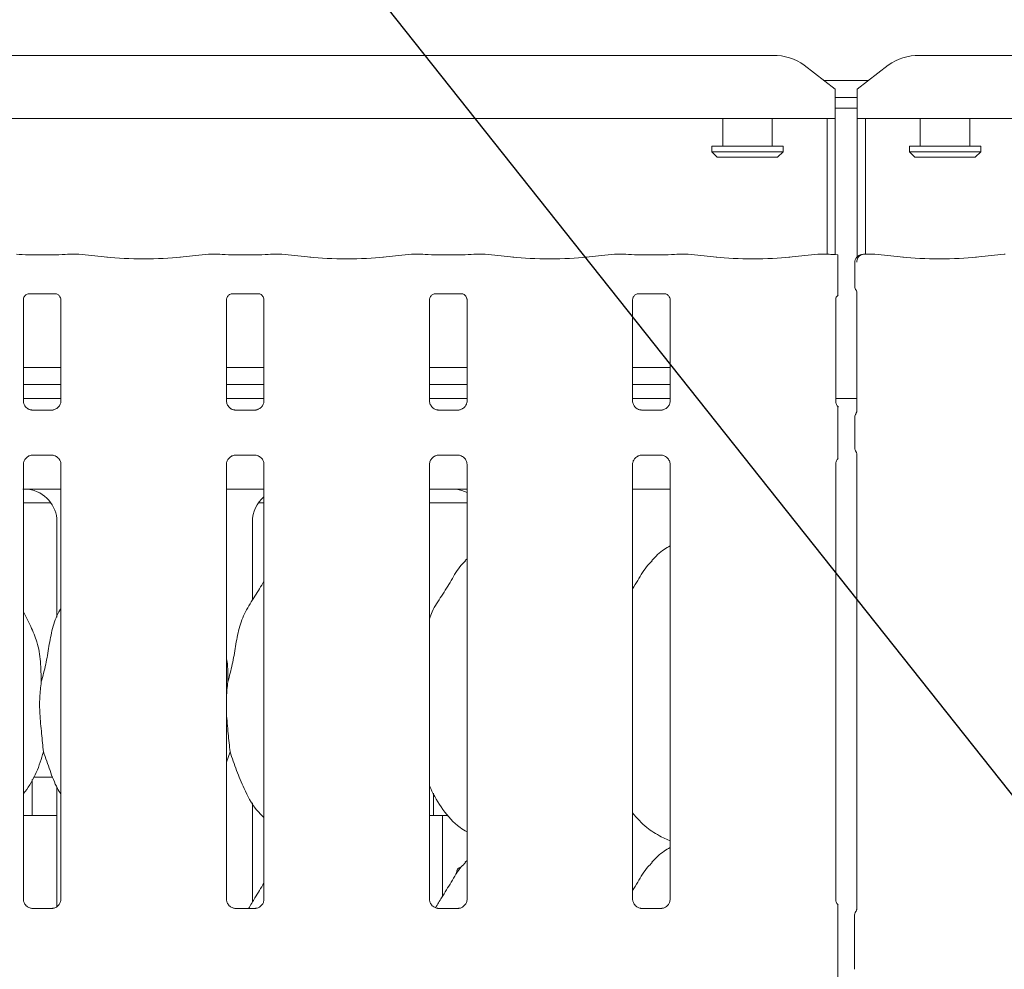
# Model space of a CAD drawing. Units: millimetres. Extents: x 5 to 415, y -14 to 292.
# Drawn here: x 135 to 147, y 104 to 114 of the extents above; entities that cross this region are included whole.
import ezdxf

# ---------------------------------------------------------------- set-up
doc = ezdxf.new("R2010")
doc.units = ezdxf.units.MM
doc.layers.add('BEMAßUNG', color=96, linetype='Continuous')
doc.styles.add('SLDTEXTSTYLE0', font='TXT', dxfattribs={"width": 0.75})
doc.dimstyles.new('SLDDIMSTYLE1', dxfattribs={"dimtxt": 3.5, "dimasz": 3.302, "dimexe": 0, "dimexo": 0.0625, "dimgap": 0.875, "dimtad": 1, "dimlfac": 16, "dimrnd": 1e-09, "dimzin": 12, "dimdsep": 46, "dimtxsty": 'SLDTEXTSTYLE0', "dimsah": 1, "dimcen": 0.09, "dimadec": 0, "dimazin": 3, "dimtfac": 1, "dimtofl": 0, "dimtmove": 0, "dimatfit": 3, "dimfxl": 0, "dimfrac": 2, "dimtolj": 1, "dimtzin": 12, "dimarcsym": 0})

# ---------------------------------------------------------------- blocks, each defined once
blk = doc.blocks.new('_D_11')
at = {"layer": 'BEMAßUNG'}
for p, q in [((39.21, 114.754), (39.21, 119.561)), ((167.71, 114.604), (167.71, 119.561)), ((39.21, 118.561), (167.71, 118.561))]:
    blk.add_line(p, q, dxfattribs=at)
for points in [[(39.21, 118.561), (42.512, 118.053), (42.512, 119.069)], [(167.71, 118.561), (164.408, 119.069), (164.408, 118.053)]]:
    blk.add_solid(points, dxfattribs=at)
at = {"layer": 'BEMAßUNG', "insert": (84.511, 123.073), "char_height": 3.5, "attachment_point": 1, "style": 'SLDTEXTSTYLE0'}
blk.add_mtext('2056', dxfattribs=at)

msp = doc.modelspace()

# ---------------------------------------------------------------- linework, layer by layer
at = {"color": 7, "linetype": 'Continuous', "lineweight": 15}
for p, q in [((124.91734, 114.03862), (143.87813, 114.03862)), ((145.54234, 114.03862), (166.75313, 114.03862)), ((144.58523, 113.6556), (144.23168, 113.92644)), ((145.18879, 113.92644), (144.83523, 113.6556)), ((144.45709, 113.75376), (144.96337, 113.75376)), ((144.58523, 113.6556), (144.58523, 113.62848)), ((144.58523, 113.62848), (144.58523, 113.32046)), ((144.83523, 113.62848), (144.83523, 113.6556)), ((144.83523, 113.32046), (144.83523, 113.62848)), ((144.58523, 113.55965), (144.83523, 113.55965)), ((144.58523, 113.43891), (144.83523, 113.43891)), ((144.58523, 113.32046), (124.21023, 113.32046)), ((143.30398, 113.32046), (143.30398, 113.00376)), ((143.86648, 113.00376), (143.86648, 113.32046)), ((144.49148, 111.77496), (144.49148, 113.32046)), ((144.58523, 111.7692), (144.58523, 113.32046)), ((144.83523, 113.32046), (144.83523, 111.74476)), ((167.46023, 113.32046), (144.83523, 113.32046)), ((144.92898, 113.32046), (144.92898, 111.77496)), ((145.55398, 113.32046), (145.55398, 113.00376)), ((146.11648, 113.00376), (146.11648, 113.32046)), ((143.17898, 113.00376), (143.17898, 112.94126)), ((143.17898, 113.00376), (143.99148, 113.00376)), ((143.17898, 112.94126), (143.24148, 112.87876)), ((143.17898, 112.94126), (143.99148, 112.94126)), ((143.92898, 112.87876), (143.99148, 112.94126)), ((143.99148, 112.94126), (143.99148, 113.00376)), ((145.42898, 113.00376), (145.42898, 112.94126)), ((145.42898, 113.00376), (146.24148, 113.00376)), ((145.42898, 112.94126), (145.49148, 112.87876)), ((145.42898, 112.94126), (146.24148, 112.94126)), ((146.17898, 112.87876), (146.24148, 112.94126)), ((146.24148, 112.94126), (146.24148, 113.00376)), ((143.92898, 112.87876), (143.24148, 112.87876)), ((146.17898, 112.87876), (145.49148, 112.87876)), ((135.7053, 111.76839), (135.40267, 111.76839)), ((135.96565, 111.77496), (135.8436, 111.77496)), ((136.30019, 111.74017), (135.97274, 111.77459)), ((137.44772, 111.77459), (137.12028, 111.74017)), ((137.57687, 111.77496), (137.45481, 111.77496)), ((138.0178, 111.76839), (137.71517, 111.76839)), ((138.27815, 111.77496), (138.1561, 111.77496)), ((138.61269, 111.74017), (138.28524, 111.77459)), ((139.76022, 111.77459), (139.43278, 111.74017)), ((139.88937, 111.77496), (139.76731, 111.77496)), ((140.3303, 111.76839), (140.02767, 111.76839)), ((140.59065, 111.77496), (140.4686, 111.77496)), ((140.92519, 111.74017), (140.59774, 111.77459)), ((142.07272, 111.77459), (141.74528, 111.74017)), ((142.20187, 111.77496), (142.07981, 111.77496)), ((142.6428, 111.76839), (142.34017, 111.76839)), ((142.90315, 111.77496), (142.7811, 111.77496)), ((143.23769, 111.74017), (142.91024, 111.77459)), ((144.38522, 111.77459), (144.05778, 111.74017)), ((144.51437, 111.77496), (144.39231, 111.77496)), ((144.61606, 111.41786), (144.61606, 111.67621)), ((144.80733, 111.67803), (144.80733, 111.41511)), ((145.02815, 111.77496), (144.91358, 111.77496)), ((145.36269, 111.74017), (145.03524, 111.77459)), ((146.51022, 111.77459), (146.18278, 111.74017)), ((144.8303, 111.34726), (144.8303, 109.98507)), ((135.34017, 110.10142), (135.34017, 111.25707)), ((135.40155, 111.32437), (135.39736, 111.32417)), ((135.40155, 111.32411), (135.70645, 111.32411)), ((135.7678, 111.25676), (135.7678, 110.1017)), ((137.65267, 110.10142), (137.65267, 111.25707)), ((137.71405, 111.32437), (137.70986, 111.32417)), ((137.71405, 111.32411), (138.01895, 111.32411)), ((138.0803, 111.25676), (138.0803, 110.1017)), ((139.96517, 110.10142), (139.96517, 111.25707)), ((140.02655, 111.32437), (140.02236, 111.32417)), ((140.02655, 111.32411), (140.33145, 111.32411)), ((140.3928, 111.25676), (140.3928, 110.1017)), ((142.27767, 110.10216), (142.27767, 111.25707)), ((142.33976, 111.3242), (142.33486, 111.32417)), ((142.33976, 111.32411), (142.64395, 111.32411)), ((142.7053, 111.25676), (142.7053, 110.1017)), ((144.59017, 110.10142), (144.59017, 111.25707)), ((135.7678, 110.48296), (135.34017, 110.48296)), ((138.0803, 110.48296), (137.65267, 110.48296)), ((140.3928, 110.48296), (139.96517, 110.48296)), ((142.7053, 110.48296), (142.27767, 110.48296)), ((135.7678, 110.28921), (135.34017, 110.28921)), ((138.0803, 110.28921), (137.65267, 110.28921)), ((140.3928, 110.28921), (139.96517, 110.28921)), ((142.7053, 110.28921), (142.27767, 110.28921)), ((135.7678, 110.12876), (135.34017, 110.12876)), ((138.0803, 110.12876), (137.65267, 110.12876)), ((140.3928, 110.12876), (139.96517, 110.12876)), ((142.7053, 110.12876), (142.27767, 110.12876)), ((144.8303, 110.12876), (144.59017, 110.12876)), ((135.43287, 109.99859), (135.43853, 109.99834)), ((135.6682, 109.99872), (135.43853, 109.99872)), ((137.74537, 109.99859), (137.75103, 109.99834)), ((137.9807, 109.99872), (137.75103, 109.99872)), ((140.05787, 109.99859), (140.06353, 109.99834)), ((140.2932, 109.99872), (140.06353, 109.99872)), ((142.6057, 109.99872), (142.37713, 109.99872)), ((144.61606, 109.57755), (144.61606, 109.90497)), ((144.80733, 109.90772), (144.80733, 109.5748)), ((135.43977, 109.4838), (135.66944, 109.4838)), ((135.67509, 109.48393), (135.66944, 109.48418)), ((137.75227, 109.4838), (137.98194, 109.4838)), ((137.98759, 109.48393), (137.98194, 109.48418)), ((140.06477, 109.4838), (140.29444, 109.4838)), ((140.30009, 109.48393), (140.29444, 109.48418)), ((142.37727, 109.4838), (142.60694, 109.4838)), ((142.61259, 109.48393), (142.60694, 109.48418)), ((144.8303, 109.49748), (144.8303, 104.31055)), ((135.34017, 104.42331), (135.34017, 109.38082)), ((135.7678, 109.3811), (135.7678, 104.4239)), ((137.65267, 104.42331), (137.65267, 109.38082)), ((138.0803, 109.3811), (138.0803, 104.4239)), ((139.96517, 104.42331), (139.96517, 109.38082)), ((140.3928, 109.3811), (140.3928, 104.4239)), ((142.27767, 104.42468), (142.27767, 109.38033)), ((142.7053, 109.3811), (142.7053, 104.4239)), ((144.59017, 104.42331), (144.59017, 109.38082)), ((135.57474, 109.09751), (135.7678, 109.09751)), ((137.65267, 109.09751), (138.0803, 109.09751)), ((139.96517, 109.09755), (140.20761, 109.09755)), ((140.20761, 109.09759), (140.20761, 109.09755)), ((142.27767, 109.09751), (142.7053, 109.09751)), ((135.34017, 108.94126), (135.65388, 108.94126)), ((138.01659, 108.94126), (138.0803, 108.94126)), ((139.96517, 108.94126), (140.3928, 108.94126)), ((135.72151, 108.72698), (135.72151, 107.63802)), ((137.94895, 107.83141), (137.94895, 108.72698)), ((140.3928, 108.30325), (140.37127, 108.28373)), ((135.42668, 107.53273), (135.34017, 107.69934)), ((137.69395, 106.10482), (137.65267, 105.98516)), ((135.44148, 105.41001), (135.44148, 105.79088)), ((135.45642, 105.81626), (135.67503, 105.81626)), ((135.72151, 105.70397), (135.72151, 104.33988)), ((140.01023, 105.63207), (140.01023, 105.40924)), ((137.94895, 104.39391), (137.94895, 105.52183)), ((135.34017, 105.37876), (135.72151, 105.37876)), ((139.96517, 105.37876), (140.11281, 105.37876)), ((140.11281, 104.45827), (140.11281, 105.37876)), ((140.11281, 105.37876), (140.17642, 105.37876)), ((142.60152, 105.13496), (142.7053, 105.09025)), ((140.3928, 104.86575), (140.37127, 104.84623)), ((135.66932, 104.32091), (135.43807, 104.32091)), ((137.98182, 104.32091), (137.75057, 104.32091)), ((140.29432, 104.32091), (140.06307, 104.32091)), ((142.60682, 104.32091), (142.37704, 104.32091)), ((144.61606, 103.63036), (144.61606, 104.22716)), ((144.80398, 103.62634), (144.80398, 104.23119))]:
    msp.add_line(p, q, dxfattribs=at)
for centre, radius, start, end in [((143.88705, 113.45355), 0.58514, 53.916784, 90.874126), ((145.53341, 113.45355), 0.58514, 89.125874, 126.083216), ((144.90108, 111.67803), 0.09375, 99.856278, 180), ((144.89773, 104.23119), 0.09375, 145.619596, 180)]:
    msp.add_arc(centre, radius, start, end, dxfattribs=at)
for centre, major_axis, ratio, start_param, end_param in [((135.40267, 111.78758), (0.1875, 0), 0.10510424, 3.87132031, 4.71238898), ((135.7053, 111.78758), (0.1875, 0), 0.10510424, 4.71238898, 5.55345765), ((135.96429, 111.68121), (0.00766, 0.09345), 0.60775415, 6.2692207, 6.4171812), ((136.71023, 111.7843), (0.59375, 0), 0.10510424, 3.92699082, 5.49778714), ((137.45617, 111.68121), (-0.00766, 0.09345), 0.60775415, 6.14918941, 6.29714991), ((137.71517, 111.78758), (0.1875, 0), 0.10510424, 3.87132031, 4.71238898), ((138.0178, 111.78758), (0.1875, 0), 0.10510424, 4.71238898, 5.55345765), ((138.27679, 111.68121), (0.00766, 0.09345), 0.60775415, 6.2692207, 6.4171812), ((139.02273, 111.7843), (0.59375, 0), 0.10510424, 3.92699082, 5.49778714), ((139.76867, 111.68121), (-0.00766, 0.09345), 0.60775415, 6.14918941, 6.29714991), ((140.02767, 111.78758), (0.1875, 0), 0.10510424, 3.87132031, 4.71238898), ((140.3303, 111.78758), (0.1875, 0), 0.10510424, 4.71238898, 5.55345765), ((140.58929, 111.68121), (0.00766, 0.09345), 0.60775415, 6.2692207, 6.4171812), ((141.33523, 111.7843), (0.59375, 0), 0.10510424, 3.92699082, 5.49778714), ((142.08117, 111.68121), (-0.00766, 0.09345), 0.60775415, 6.14918941, 6.29714991), ((142.34017, 111.78758), (0.1875, 0), 0.10510424, 3.87132031, 4.71238898), ((142.6428, 111.78758), (0.1875, 0), 0.10510424, 4.71238898, 5.55345765), ((142.90179, 111.68121), (0.00766, 0.09345), 0.60775415, 6.2692207, 6.4171812), ((143.64773, 111.7843), (0.59375, 0), 0.10510424, 3.92699082, 5.49778714), ((144.39367, 111.68121), (-0.00766, 0.09345), 0.60775415, 6.14918941, 6.29714991), ((144.65267, 111.78758), (0.1875, 0), 0.10510424, 3.87132031, 4.51586425), ((145.02679, 111.68121), (0.00766, 0.09345), 0.60775415, 6.2692207, 6.4171812), ((145.77273, 111.7843), (0.59375, 0), 0.10510424, 3.92699082, 5.49778714), ((146.51867, 111.68121), (-0.00766, 0.09345), 0.60775415, 6.14918941, 6.29714991), ((136.37473, 108.8787), (1.13248, -0.20251), 0.07335026, 2.61659956, 2.75232915), ((135.34048, 108.72446), (0.37406, 0.07838), 0.98120088, 6.07949842, 7.5032215), ((141.24973, 108.8787), (1.13248, -0.20251), 0.07335026, 2.61659956, 2.75232915), ((140.21548, 108.72446), (0.37406, 0.07838), 0.98120088, 0.8851522, 1.2200362), ((138.32999, 108.72446), (0.37406, -0.07838), 0.98120088, 2.48619654, 3.34527954)]:
    msp.add_ellipse(centre, major_axis=major_axis, ratio=ratio, start_param=start_param, end_param=end_param, dxfattribs=at)
for points, knots in [([(135.84505, 111.77445), (135.84503, 111.77446), (135.84454, 111.77481), (135.84406, 111.7742), (135.8436, 111.77363)], [0, 0, 0, 0, 0.05293774, 1, 1, 1, 1]), ([(137.57541, 111.77445), (137.57544, 111.77446), (137.57592, 111.77481), (137.57641, 111.7742), (137.57687, 111.77363)], [0, 0, 0, 0, 0.05293774, 1, 1, 1, 1]), ([(138.15755, 111.77445), (138.15753, 111.77446), (138.15704, 111.77481), (138.15656, 111.7742), (138.1561, 111.77363)], [0, 0, 0, 0, 0.05293774, 1, 1, 1, 1]), ([(139.88791, 111.77445), (139.88794, 111.77446), (139.88842, 111.77481), (139.88891, 111.7742), (139.88937, 111.77363)], [0, 0, 0, 0, 0.05293774, 1, 1, 1, 1]), ([(140.47005, 111.77445), (140.47003, 111.77446), (140.46954, 111.77481), (140.46906, 111.7742), (140.4686, 111.77363)], [0, 0, 0, 0, 0.05293774, 1, 1, 1, 1]), ([(142.20041, 111.77445), (142.20044, 111.77446), (142.20092, 111.77481), (142.20141, 111.7742), (142.20187, 111.77363)], [0, 0, 0, 0, 0.05293774, 1, 1, 1, 1]), ([(142.78255, 111.77445), (142.78253, 111.77446), (142.78204, 111.77481), (142.78156, 111.7742), (142.7811, 111.77363)], [0, 0, 0, 0, 0.05293774, 1, 1, 1, 1]), ([(144.51291, 111.77445), (144.51294, 111.77446), (144.51342, 111.77481), (144.51391, 111.7742), (144.51437, 111.77363)], [0, 0, 0, 0, 0.05293774, 1, 1, 1, 1]), ([(144.61606, 111.76826), (144.61606, 111.76832), (144.61606, 111.76844), (144.61606, 111.75453), (144.61606, 111.73199), (144.61606, 111.70422), (144.61606, 111.68471), (144.61606, 111.67621)], [0, 0, 0, 0, 0.20980398, 0.41950866, 0.63134303, 0.83928552, 1, 1, 1, 1]), ([(144.83193, 111.68373), (144.83241, 111.6925), (144.83335, 111.70968), (144.84308, 111.73323), (144.8584, 111.75365), (144.88067, 111.76958), (144.90114, 111.77477), (144.91323, 111.77462), (144.9157, 111.77446), (144.91584, 111.77445)], [0, 0, 0, 0, 0.17519914, 0.34348977, 0.51487195, 0.71147734, 0.94072371, 0.99667595, 1, 1, 1, 1]), ([(144.89058, 111.77149), (144.89069, 111.77152), (144.89136, 111.77172), (144.88861, 111.77103), (144.88567, 111.77051), (144.88504, 111.7704)], [0, 0, 0, 0, 0.13062777, 0.81200491, 1, 1, 1, 1]), ([(144.91358, 111.77477), (144.91366, 111.77484), (144.91437, 111.77541), (144.91514, 111.77475), (144.9158, 111.77446), (144.91584, 111.77445)], [0, 0, 0, 0, 0.11226578, 0.95026315, 1, 1, 1, 1]), ([(144.61606, 111.30806), (144.61606, 111.30797), (144.61606, 111.30746), (144.61606, 111.30982), (144.61606, 111.31712), (144.61606, 111.3365), (144.61606, 111.37105), (144.61606, 111.40125), (144.61606, 111.41786)], [0, 0, 0, 0, 0.01581271, 0.08449119, 0.16889081, 0.31279132, 0.62221026, 1, 1, 1, 1]), ([(144.80746, 111.41542), (144.80782, 111.40839), (144.80854, 111.39403), (144.81465, 111.37677), (144.82041, 111.36732), (144.82234, 111.36417)], [0, 0, 0, 0, 0.3896489, 0.79624044, 1, 1, 1, 1]), ([(144.82363, 111.36218), (144.82362, 111.36218), (144.82361, 111.36221), (144.8237, 111.36206), (144.82393, 111.36167), (144.82446, 111.36078), (144.82518, 111.35947), (144.82769, 111.35465), (144.83005, 111.34796), (144.83035, 111.34333), (144.83034, 111.3441), (144.83034, 111.34415)], [0, 0, 0, 0, 0.00248881, 0.01589894, 0.03233961, 0.05984589, 0.10548038, 0.1610438, 0.69024181, 0.98015065, 1, 1, 1, 1]), ([(135.34027, 111.25648), (135.34026, 111.25738), (135.34021, 111.26064), (135.34264, 111.27486), (135.35309, 111.29652), (135.37267, 111.31484), (135.39193, 111.32262), (135.40142, 111.3241), (135.40222, 111.3241), (135.40258, 111.3241)], [0, 0, 0, 0, 0.0511208, 0.18373448, 0.38425327, 0.64970323, 0.82740437, 0.92250229, 1, 1, 1, 1]), ([(135.70579, 111.32411), (135.70568, 111.32411), (135.70531, 111.32411), (135.70964, 111.32381), (135.7202, 111.32121), (135.7392, 111.31201), (135.75787, 111.29241), (135.76672, 111.27024), (135.76785, 111.25789), (135.76779, 111.25623), (135.76778, 111.25608)], [0, 0, 0, 0, 0.03372907, 0.11490145, 0.22302956, 0.38218818, 0.65111876, 0.86747149, 0.98847446, 1, 1, 1, 1]), ([(137.65277, 111.25648), (137.65276, 111.25738), (137.65271, 111.26064), (137.65514, 111.27486), (137.66559, 111.29652), (137.68517, 111.31484), (137.70443, 111.32262), (137.71392, 111.3241), (137.71472, 111.3241), (137.71508, 111.3241)], [0, 0, 0, 0, 0.0511208, 0.18373448, 0.38425327, 0.64970323, 0.82740437, 0.92250229, 1, 1, 1, 1]), ([(138.01829, 111.32411), (138.01818, 111.32411), (138.01781, 111.32411), (138.02214, 111.32381), (138.0327, 111.32121), (138.0517, 111.31201), (138.07037, 111.29241), (138.07922, 111.27024), (138.08035, 111.25789), (138.08029, 111.25623), (138.08028, 111.25608)], [0, 0, 0, 0, 0.03372907, 0.11490145, 0.22302956, 0.38218818, 0.65111876, 0.86747149, 0.98847446, 1, 1, 1, 1]), ([(139.96527, 111.25648), (139.96526, 111.25738), (139.96521, 111.26064), (139.96764, 111.27486), (139.97809, 111.29652), (139.99767, 111.31484), (140.01693, 111.32262), (140.02642, 111.3241), (140.02722, 111.3241), (140.02758, 111.3241)], [0, 0, 0, 0, 0.0511208, 0.18373448, 0.38425327, 0.64970323, 0.82740437, 0.92250229, 1, 1, 1, 1]), ([(140.33079, 111.32411), (140.33068, 111.32411), (140.33031, 111.32411), (140.33464, 111.32381), (140.3452, 111.32121), (140.3642, 111.31201), (140.38287, 111.29241), (140.39172, 111.27024), (140.39285, 111.25789), (140.39279, 111.25623), (140.39278, 111.25608)], [0, 0, 0, 0, 0.03372907, 0.11490145, 0.22302956, 0.38218818, 0.65111876, 0.86747149, 0.98847446, 1, 1, 1, 1]), ([(142.27777, 111.25648), (142.27776, 111.25738), (142.27771, 111.26064), (142.28014, 111.27486), (142.29059, 111.29652), (142.31017, 111.31484), (142.32943, 111.32262), (142.33892, 111.3241), (142.33972, 111.3241), (142.34008, 111.3241)], [0, 0, 0, 0, 0.0511208, 0.18373448, 0.38425327, 0.64970323, 0.82740437, 0.92250229, 1, 1, 1, 1]), ([(142.64329, 111.32411), (142.64318, 111.32411), (142.64281, 111.32411), (142.64714, 111.32381), (142.6577, 111.32121), (142.6767, 111.31201), (142.69537, 111.29241), (142.70422, 111.27024), (142.70535, 111.25789), (142.70529, 111.25623), (142.70528, 111.25608)], [0, 0, 0, 0, 0.03372907, 0.11490145, 0.22302956, 0.38218818, 0.65111876, 0.86747149, 0.98847446, 1, 1, 1, 1]), ([(144.59027, 111.25648), (144.59026, 111.25739), (144.59021, 111.26065), (144.59274, 111.27473), (144.60079, 111.29344), (144.61213, 111.30261), (144.6172, 111.3067)], [0, 0, 0, 0, 0.09354978, 0.33622951, 0.70317389, 1, 1, 1, 1]), ([(135.39454, 110.01242), (135.39355, 110.01283), (135.3792, 110.01885), (135.35759, 110.04254), (135.34194, 110.07671), (135.34067, 110.09518), (135.34018, 110.10226)], [0, 0, 0, 0, 0.02955066, 0.42938592, 0.78148251, 1, 1, 1, 1]), ([(135.76774, 110.10214), (135.76776, 110.1018), (135.76801, 110.09685), (135.76543, 110.0759), (135.75206, 110.04592), (135.73231, 110.02166), (135.71868, 110.01557), (135.7176, 110.01509)], [0, 0, 0, 0, 0.01495288, 0.21903539, 0.57251553, 0.96595216, 1, 1, 1, 1]), ([(137.70704, 110.01242), (137.70605, 110.01283), (137.6917, 110.01885), (137.67009, 110.04254), (137.65444, 110.07671), (137.65317, 110.09518), (137.65268, 110.10226)], [0, 0, 0, 0, 0.02955066, 0.42938592, 0.78148251, 1, 1, 1, 1]), ([(138.08024, 110.10214), (138.08026, 110.1018), (138.08051, 110.09685), (138.07793, 110.0759), (138.06456, 110.04592), (138.04481, 110.02166), (138.03118, 110.01557), (138.0301, 110.01509)], [0, 0, 0, 0, 0.01495288, 0.21903539, 0.57251553, 0.96595216, 1, 1, 1, 1]), ([(140.01954, 110.01242), (140.01855, 110.01283), (140.0042, 110.01885), (139.98259, 110.04254), (139.96694, 110.07671), (139.96567, 110.09518), (139.96518, 110.10226)], [0, 0, 0, 0, 0.02955066, 0.42938592, 0.78148251, 1, 1, 1, 1]), ([(140.39274, 110.10214), (140.39276, 110.1018), (140.39301, 110.09685), (140.39043, 110.0759), (140.37706, 110.04592), (140.35731, 110.02166), (140.34368, 110.01557), (140.3426, 110.01509)], [0, 0, 0, 0, 0.01495288, 0.21903539, 0.57251553, 0.96595216, 1, 1, 1, 1]), ([(142.33204, 110.01242), (142.33105, 110.01283), (142.31671, 110.01884), (142.29487, 110.04316), (142.28, 110.07517), (142.27738, 110.09746), (142.27767, 110.10247), (142.27767, 110.1025)], [0, 0, 0, 0, 0.02946648, 0.42816277, 0.77925638, 0.99883055, 1, 1, 1, 1]), ([(142.70524, 110.10214), (142.70526, 110.1018), (142.70551, 110.09685), (142.70293, 110.0759), (142.68956, 110.04592), (142.66981, 110.02166), (142.65618, 110.01557), (142.6551, 110.01509)], [0, 0, 0, 0, 0.01495288, 0.21903539, 0.57251553, 0.96595216, 1, 1, 1, 1]), ([(144.62174, 110.03262), (144.61716, 110.03653), (144.60238, 110.04915), (144.59219, 110.07707), (144.59074, 110.09528), (144.59018, 110.10226)], [0, 0, 0, 0, 0.21726362, 0.70024997, 1, 1, 1, 1]), ([(135.4391, 109.99879), (135.43766, 109.99881), (135.43334, 109.99886), (135.41678, 110.00118), (135.40287, 110.0082), (135.39454, 110.01242)], [0, 0, 0, 0, 0.16592271, 0.49982651, 1, 1, 1, 1]), ([(135.6682, 109.99865), (135.66853, 109.99867), (135.67039, 109.99882), (135.67289, 109.99866), (135.67489, 109.9986), (135.67509, 109.99859)], [0, 0, 0, 0, 0.15978163, 0.91368217, 1, 1, 1, 1]), ([(135.7176, 110.01509), (135.70794, 110.00977), (135.69246, 110.00124), (135.67413, 109.99882), (135.6699, 109.9988), (135.66856, 109.99879)], [0, 0, 0, 0, 0.53068415, 0.85102774, 1, 1, 1, 1]), ([(137.7516, 109.99879), (137.75016, 109.99881), (137.74584, 109.99886), (137.72928, 110.00118), (137.71537, 110.0082), (137.70704, 110.01242)], [0, 0, 0, 0, 0.16592271, 0.49982651, 1, 1, 1, 1]), ([(137.9807, 109.99865), (137.98103, 109.99867), (137.98289, 109.99882), (137.98539, 109.99866), (137.98739, 109.9986), (137.98759, 109.99859)], [0, 0, 0, 0, 0.15978163, 0.91368217, 1, 1, 1, 1]), ([(138.0301, 110.01509), (138.02044, 110.00977), (138.00496, 110.00124), (137.98663, 109.99882), (137.9824, 109.9988), (137.98106, 109.99879)], [0, 0, 0, 0, 0.53068415, 0.85102774, 1, 1, 1, 1]), ([(140.0641, 109.99879), (140.06266, 109.99881), (140.05834, 109.99886), (140.04178, 110.00118), (140.02787, 110.0082), (140.01954, 110.01242)], [0, 0, 0, 0, 0.16592271, 0.49982651, 1, 1, 1, 1]), ([(140.2932, 109.99865), (140.29353, 109.99867), (140.29539, 109.99882), (140.29789, 109.99866), (140.29989, 109.9986), (140.30009, 109.99859)], [0, 0, 0, 0, 0.15978163, 0.91368217, 1, 1, 1, 1]), ([(140.3426, 110.01509), (140.33294, 110.00977), (140.31746, 110.00124), (140.29913, 109.99882), (140.2949, 109.9988), (140.29356, 109.99879)], [0, 0, 0, 0, 0.53068415, 0.85102774, 1, 1, 1, 1]), ([(142.37692, 109.99878), (142.37539, 109.9988), (142.37099, 109.99885), (142.35429, 110.00117), (142.34038, 110.0082), (142.33204, 110.01242)], [0, 0, 0, 0, 0.17522393, 0.5054042, 1, 1, 1, 1]), ([(142.6057, 109.99865), (142.60603, 109.99867), (142.60789, 109.99882), (142.61039, 109.99866), (142.61239, 109.9986), (142.61259, 109.99859)], [0, 0, 0, 0, 0.15978163, 0.91368217, 1, 1, 1, 1]), ([(142.6551, 110.01509), (142.64544, 110.00977), (142.62996, 110.00124), (142.61163, 109.99882), (142.6074, 109.9988), (142.60606, 109.99879)], [0, 0, 0, 0, 0.53068415, 0.85102774, 1, 1, 1, 1]), ([(144.61606, 109.90497), (144.61606, 109.93469), (144.61606, 109.97062), (144.61606, 110.00983), (144.61606, 110.02349), (144.61606, 110.03187), (144.61606, 110.03531), (144.61606, 110.0358), (144.61606, 110.03363), (144.61606, 110.03144), (144.61606, 110.03045)], [0, 0, 0, 0, 0.539930562, 0.652780455, 0.781154808, 0.829526148, 0.878352896, 0.912360167, 0.96032473, 1, 1, 1, 1]), ([(144.83033, 109.98723), (144.83032, 109.98727), (144.8303, 109.98783), (144.83025, 109.98373), (144.82871, 109.97536), (144.82578, 109.96645), (144.8227, 109.95984), (144.82098, 109.95665), (144.82017, 109.95525), (144.81995, 109.95488), (144.81984, 109.95468), (144.8198, 109.95461), (144.81979, 109.9546), (144.81979, 109.9546), (144.81979, 109.9546)], [0, 0, 0, 0, 0.0166213, 0.22994171, 0.49047665, 0.75123096, 0.89425622, 0.96854341, 0.98736249, 0.99444327, 0.99823393, 0.99917073, 0.99974272, 1, 1, 1, 1]), ([(144.80746, 109.90741), (144.80781, 109.91444), (144.80852, 109.92881), (144.81416, 109.94454), (144.81879, 109.9528), (144.81982, 109.95465)], [0, 0, 0, 0, 0.426897847, 0.872089372, 1, 1, 1, 1]), ([(144.61606, 109.45208), (144.61606, 109.45037), (144.61606, 109.44775), (144.61606, 109.44661), (144.61606, 109.44839), (144.61606, 109.45431), (144.61606, 109.4739), (144.61606, 109.5162), (144.61606, 109.55493), (144.61606, 109.57755)], [0, 0, 0, 0, 0.06748311, 0.10349742, 0.13972708, 0.19097085, 0.28943686, 0.58481069, 1, 1, 1, 1]), ([(144.80746, 109.57511), (144.80781, 109.56808), (144.80852, 109.55372), (144.81416, 109.53798), (144.81879, 109.52972), (144.81982, 109.52788)], [0, 0, 0, 0, 0.42673527, 0.872085959, 1, 1, 1, 1]), ([(135.34022, 109.38039), (135.34021, 109.38072), (135.33996, 109.38568), (135.34257, 109.40649), (135.35568, 109.43746), (135.38425, 109.46703), (135.41465, 109.48081), (135.43438, 109.4838), (135.43888, 109.48377), (135.44054, 109.48377)], [0, 0, 0, 0, 0.00936728, 0.1372154, 0.35865414, 0.60512374, 0.81749497, 0.93281598, 1, 1, 1, 1]), ([(135.43977, 109.48388), (135.43944, 109.48385), (135.43758, 109.4837), (135.43508, 109.48386), (135.43308, 109.48393), (135.43287, 109.48393)], [0, 0, 0, 0, 0.15978163, 0.91368217, 1, 1, 1, 1]), ([(135.66887, 109.48373), (135.6703, 109.48371), (135.67463, 109.48366), (135.69123, 109.48134), (135.70517, 109.47429), (135.71354, 109.47006)], [0, 0, 0, 0, 0.1655633, 0.49874382, 1, 1, 1, 1]), ([(135.71354, 109.47006), (135.71449, 109.46966), (135.7288, 109.46365), (135.75037, 109.43998), (135.76603, 109.40581), (135.7673, 109.38734), (135.76778, 109.38027)], [0, 0, 0, 0, 0.02849552, 0.42876552, 0.78124493, 1, 1, 1, 1]), ([(137.65272, 109.38039), (137.65271, 109.38072), (137.65246, 109.38568), (137.65507, 109.40649), (137.66818, 109.43746), (137.69675, 109.46703), (137.72715, 109.48081), (137.74688, 109.4838), (137.75138, 109.48377), (137.75304, 109.48377)], [0, 0, 0, 0, 0.00936728, 0.1372154, 0.35865414, 0.60512374, 0.81749497, 0.93281598, 1, 1, 1, 1]), ([(137.75227, 109.48388), (137.75194, 109.48385), (137.75008, 109.4837), (137.74758, 109.48386), (137.74558, 109.48393), (137.74537, 109.48393)], [0, 0, 0, 0, 0.15978163, 0.91368217, 1, 1, 1, 1]), ([(137.98137, 109.48373), (137.9828, 109.48371), (137.98713, 109.48366), (138.00373, 109.48134), (138.01767, 109.47429), (138.02604, 109.47006)], [0, 0, 0, 0, 0.1655633, 0.49874382, 1, 1, 1, 1]), ([(138.02604, 109.47006), (138.02699, 109.46966), (138.0413, 109.46365), (138.06287, 109.43998), (138.07853, 109.40581), (138.0798, 109.38734), (138.08028, 109.38027)], [0, 0, 0, 0, 0.02849552, 0.42876552, 0.78124493, 1, 1, 1, 1]), ([(139.96522, 109.38039), (139.96521, 109.38072), (139.96496, 109.38568), (139.96757, 109.40649), (139.98068, 109.43746), (140.00925, 109.46703), (140.03965, 109.48081), (140.05938, 109.4838), (140.06388, 109.48377), (140.06554, 109.48377)], [0, 0, 0, 0, 0.00936728, 0.1372154, 0.35865414, 0.60512374, 0.81749497, 0.93281598, 1, 1, 1, 1]), ([(140.06477, 109.48388), (140.06444, 109.48385), (140.06258, 109.4837), (140.06008, 109.48386), (140.05808, 109.48393), (140.05787, 109.48393)], [0, 0, 0, 0, 0.15978163, 0.91368217, 1, 1, 1, 1]), ([(140.29387, 109.48373), (140.2953, 109.48371), (140.29963, 109.48366), (140.31623, 109.48134), (140.33017, 109.47429), (140.33854, 109.47006)], [0, 0, 0, 0, 0.1655633, 0.49874382, 1, 1, 1, 1]), ([(140.33854, 109.47006), (140.33949, 109.46966), (140.3538, 109.46365), (140.37537, 109.43998), (140.39103, 109.40581), (140.3923, 109.38734), (140.39278, 109.38027)], [0, 0, 0, 0, 0.02849552, 0.42876552, 0.78124493, 1, 1, 1, 1]), ([(142.27773, 109.38024), (142.27771, 109.38062), (142.27745, 109.38562), (142.28007, 109.40648), (142.29318, 109.43746), (142.32175, 109.46703), (142.35215, 109.48081), (142.37188, 109.4838), (142.37638, 109.48377), (142.37804, 109.48377)], [0, 0, 0, 0, 0.01070476, 0.13838028, 0.35952004, 0.60565688, 0.81774137, 0.93290668, 1, 1, 1, 1]), ([(142.37727, 109.48388), (142.37694, 109.48385), (142.37508, 109.4837), (142.37258, 109.48386), (142.37058, 109.48393), (142.37037, 109.48393)], [0, 0, 0, 0, 0.15978163, 0.91368217, 1, 1, 1, 1]), ([(142.60637, 109.48373), (142.6078, 109.48371), (142.61213, 109.48366), (142.62873, 109.48134), (142.64267, 109.47429), (142.65104, 109.47006)], [0, 0, 0, 0, 0.1655633, 0.49874382, 1, 1, 1, 1]), ([(142.65104, 109.47006), (142.65199, 109.46966), (142.6663, 109.46365), (142.68787, 109.43998), (142.70353, 109.40581), (142.7048, 109.38734), (142.70528, 109.38027)], [0, 0, 0, 0, 0.02849552, 0.42876552, 0.78124493, 1, 1, 1, 1]), ([(144.59022, 109.38039), (144.59021, 109.38073), (144.58995, 109.38568), (144.59286, 109.40626), (144.60079, 109.43009), (144.61382, 109.44234), (144.61741, 109.44571)], [0, 0, 0, 0, 0.02116549, 0.31004005, 0.81038386, 1, 1, 1, 1]), ([(144.81981, 109.52789), (144.81981, 109.52789), (144.81981, 109.52789), (144.81981, 109.52789), (144.81982, 109.52787), (144.81985, 109.52781), (144.82522, 109.51869), (144.82974, 109.50529), (144.83032, 109.4953), (144.83032, 109.49559), (144.83032, 109.49565)], [0, 0, 0, 0, 0.00006308, 0.0005669, 0.00117076, 0.00214562, 0.00442781, 0.68135368, 0.92587311, 1, 1, 1, 1]), ([(135.39679, 109.09608), (135.39685, 109.09606), (135.39864, 109.09561), (135.40045, 109.09559), (135.40221, 109.09557)], [0, 0, 0, 0, 0.03599697, 1, 1, 1, 1]), ([(135.40221, 109.09557), (135.40408, 109.09566), (135.41171, 109.096), (135.45788, 109.09674), (135.51338, 109.09741), (135.56263, 109.09749), (135.57474, 109.09751)], [0, 0, 0, 0, 0.0490463, 0.20018155, 0.803433, 1, 1, 1, 1]), ([(140.27721, 109.09557), (140.27545, 109.09559), (140.27364, 109.09561), (140.27185, 109.09606), (140.27179, 109.09608)], [0, 0, 0, 0, 0.96400303, 1, 1, 1, 1]), ([(140.27721, 109.09557), (140.27908, 109.09566), (140.28672, 109.096), (140.32602, 109.09665), (140.36391, 109.09697), (140.3928, 109.09721)], [0, 0, 0, 0, 0.07150617, 0.29185106, 1, 1, 1, 1]), ([(142.7053, 108.45148), (142.68164, 108.43837), (142.6018, 108.39411), (142.53986, 108.32932), (142.49627, 108.28373)], [0, 0, 0, 0, 0.29635011, 1, 1, 1, 1]), ([(139.96517, 107.62139), (139.97457, 107.6482), (140.00698, 107.74066), (140.10557, 107.87864), (140.21246, 108.05608), (140.29184, 108.20058), (140.35946, 108.26403), (140.37649, 108.28001)], [0, 0, 0, 0, 0.10897826, 0.37580628, 0.64437387, 0.91044371, 1, 1, 1, 1]), ([(142.27767, 107.96099), (142.29764, 107.99311), (142.35407, 108.08387), (142.41675, 108.20064), (142.48445, 108.26404), (142.50149, 108.28001)], [0, 0, 0, 0, 0.29068831, 0.82137611, 1, 1, 1, 1]), ([(137.66927, 106.9009), (137.68726, 106.96761), (137.72328, 107.1012), (137.75626, 107.30622), (137.79091, 107.51017), (137.86409, 107.70576), (137.97706, 107.87526), (138.04654, 107.99091), (138.0803, 108.0471)], [0, 0, 0, 0, 0.16814542, 0.33667919, 0.50541025, 0.67131932, 0.84029157, 1, 1, 1, 1]), ([(135.54427, 106.9009), (135.56228, 106.9676), (135.59836, 107.10116), (135.63093, 107.3064), (135.66712, 107.5095), (135.71669, 107.65543), (135.76019, 107.72568), (135.7678, 107.73796)], [0, 0, 0, 0, 0.2379981, 0.47654587, 0.71537289, 0.95020559, 1, 1, 1, 1]), ([(135.42365, 107.53274), (135.44992, 107.47474), (135.50759, 107.34743), (135.53913, 107.13085), (135.54254, 106.97804), (135.54427, 106.9009)], [0, 0, 0, 0, 0.29305152, 0.64314485, 1, 1, 1, 1]), ([(137.65267, 107.16982), (137.65499, 107.15735), (137.67147, 107.06891), (137.67028, 106.97854), (137.66927, 106.9009)], [0, 0, 0, 0, 0.14091235, 1, 1, 1, 1]), ([(135.54427, 106.9009), (135.53709, 106.84231), (135.52264, 106.7243), (135.52658, 106.52875), (135.54786, 106.30925), (135.56195, 106.17264), (135.56895, 106.10482)], [0, 0, 0, 0, 0.22420716, 0.45155973, 0.72768145, 1, 1, 1, 1]), ([(137.66927, 106.9009), (137.6656, 106.87176), (137.65864, 106.81654), (137.65458, 106.76032), (137.65267, 106.73376)], [0, 0, 0, 0, 0.52770211, 1, 1, 1, 1]), ([(137.65267, 106.56386), (137.65294, 106.55605), (137.65453, 106.51121), (137.66219, 106.42641), (137.67251, 106.31381), (137.68325, 106.20444), (137.69035, 106.13831), (137.69395, 106.10482)], [0, 0, 0, 0, 0.04975154, 0.28558667, 0.52830544, 0.76107176, 1, 1, 1, 1]), ([(135.56895, 106.10482), (135.54495, 106.02522), (135.49652, 105.86461), (135.40547, 105.70914), (135.34656, 105.63496), (135.34017, 105.62691)], [0, 0, 0, 0, 0.46689128, 0.94216423, 1, 1, 1, 1]), ([(135.7678, 105.61898), (135.75437, 105.64134), (135.70274, 105.72727), (135.64283, 105.89317), (135.5937, 106.03392), (135.56895, 106.10482)], [0, 0, 0, 0, 0.14862947, 0.57117532, 1, 1, 1, 1]), ([(138.0803, 105.35505), (138.04963, 105.38493), (137.95277, 105.4793), (137.8582, 105.66985), (137.76601, 105.89201), (137.71808, 106.03353), (137.69395, 106.10482)], [0, 0, 0, 0, 0.15020821, 0.47437638, 0.73524996, 1, 1, 1, 1]), ([(140.3928, 105.19155), (140.36591, 105.2076), (140.25733, 105.2724), (140.1115, 105.44114), (140.00878, 105.61219), (139.96961, 105.70839), (139.96517, 105.7193)], [0, 0, 0, 0, 0.135835773, 0.54853753, 0.948803488, 1, 1, 1, 1]), ([(135.44012, 105.37876), (135.44019, 105.38155), (135.44044, 105.39062), (135.44101, 105.40155), (135.44142, 105.40901), (135.44147, 105.40973), (135.44148, 105.41001)], [0, 0, 0, 0, 0.1442299, 0.46864745, 0.79328942, 1, 1, 1, 1]), ([(140.01028, 105.40924), (140.01028, 105.40923), (140.01029, 105.40921), (140.01074, 105.40093), (140.0113, 105.39016), (140.01153, 105.3813), (140.0116, 105.37876)], [0, 0, 0, 0, 0.22084603, 0.5449242, 0.86940233, 1, 1, 1, 1]), ([(142.60455, 105.13661), (142.54694, 105.16883), (142.42099, 105.23926), (142.32808, 105.35002), (142.27767, 105.41012)], [0, 0, 0, 0, 0.4574377, 1, 1, 1, 1]), ([(142.7053, 105.01398), (142.68164, 105.00087), (142.6018, 104.95661), (142.53986, 104.89182), (142.49627, 104.84623)], [0, 0, 0, 0, 0.29635011, 1, 1, 1, 1]), ([(140.03421, 104.32778), (140.05691, 104.36587), (140.11538, 104.464), (140.21345, 104.61809), (140.29177, 104.76312), (140.35945, 104.82653), (140.37649, 104.84251)], [0, 0, 0, 0, 0.21447425, 0.55245707, 0.88729657, 1, 1, 1, 1]), ([(142.27767, 104.52349), (142.29764, 104.55561), (142.35407, 104.64637), (142.41675, 104.76314), (142.48445, 104.82654), (142.50149, 104.84251)], [0, 0, 0, 0, 0.29068831, 0.82137611, 1, 1, 1, 1]), ([(140.31594, 104.78421), (140.31425, 104.78443), (140.30759, 104.78529), (140.2965, 104.7795), (140.28462, 104.76746), (140.27649, 104.7499), (140.27253, 104.73108), (140.27352, 104.71893), (140.27394, 104.71378)], [0, 0, 0, 0, 0.06714366, 0.2638704, 0.4607267, 0.65789081, 0.85506154, 1, 1, 1, 1]), ([(137.90509, 104.32091), (137.92923, 104.36122), (137.98706, 104.4578), (138.04598, 104.55372), (138.0803, 104.6096)], [0, 0, 0, 0, 0.41740742, 1, 1, 1, 1]), ([(135.43952, 104.32092), (135.43943, 104.32091), (135.43806, 104.32088), (135.4285, 104.32147), (135.40746, 104.32646), (135.37706, 104.34313), (135.35148, 104.37417), (135.34086, 104.40582), (135.34059, 104.41937), (135.34051, 104.42353)], [0, 0, 0, 0, 0.00566985, 0.0898912, 0.21153966, 0.43884272, 0.69026084, 0.90506279, 1, 1, 1, 1]), ([(135.7678, 104.42455), (135.7678, 104.42452), (135.76804, 104.42021), (135.76593, 104.40071), (135.75425, 104.3706), (135.727, 104.34), (135.6962, 104.32472), (135.6754, 104.32106), (135.67044, 104.32101), (135.66882, 104.32099)], [0, 0, 0, 0, 0.00095948, 0.12612993, 0.33987496, 0.590585, 0.81495682, 0.93983276, 1, 1, 1, 1]), ([(137.75202, 104.32092), (137.75193, 104.32091), (137.75056, 104.32088), (137.741, 104.32147), (137.71996, 104.32646), (137.68956, 104.34313), (137.66398, 104.37417), (137.65336, 104.40582), (137.65309, 104.41937), (137.65301, 104.42353)], [0, 0, 0, 0, 0.00566985, 0.0898912, 0.21153966, 0.43884272, 0.69026084, 0.90506279, 1, 1, 1, 1]), ([(138.0803, 104.42455), (138.0803, 104.42452), (138.08054, 104.42021), (138.07843, 104.40071), (138.06675, 104.3706), (138.0395, 104.34), (138.0087, 104.32472), (137.9879, 104.32106), (137.98294, 104.32101), (137.98132, 104.32099)], [0, 0, 0, 0, 0.00095948, 0.12612993, 0.33987496, 0.590585, 0.81495682, 0.93983276, 1, 1, 1, 1]), ([(140.06452, 104.32092), (140.06443, 104.32091), (140.06306, 104.32088), (140.0535, 104.32147), (140.03246, 104.32646), (140.00206, 104.34313), (139.97648, 104.37417), (139.96586, 104.40582), (139.96559, 104.41937), (139.96551, 104.42353)], [0, 0, 0, 0, 0.00566985, 0.0898912, 0.21153966, 0.43884272, 0.69026084, 0.90506279, 1, 1, 1, 1]), ([(140.3928, 104.42455), (140.3928, 104.42452), (140.39304, 104.42021), (140.39093, 104.40071), (140.37925, 104.3706), (140.352, 104.34), (140.3212, 104.32472), (140.3004, 104.32106), (140.29544, 104.32101), (140.29382, 104.32099)], [0, 0, 0, 0, 0.000959481, 0.126129926, 0.339874964, 0.590584997, 0.814956822, 0.939832755, 1, 1, 1, 1]), ([(142.37724, 104.32092), (142.37709, 104.32092), (142.37569, 104.32088), (142.36606, 104.32146), (142.34493, 104.32647), (142.31457, 104.34313), (142.28897, 104.37418), (142.27831, 104.40603), (142.27805, 104.41975), (142.27797, 104.42408)], [0, 0, 0, 0, 0.01035631, 0.09383869, 0.21441979, 0.43972847, 0.68894061, 0.90185786, 1, 1, 1, 1]), ([(142.7053, 104.42455), (142.7053, 104.42452), (142.70554, 104.42021), (142.70343, 104.40071), (142.69175, 104.3706), (142.6645, 104.34), (142.6337, 104.32472), (142.6129, 104.32106), (142.60794, 104.32101), (142.60632, 104.32099)], [0, 0, 0, 0, 0.000959481, 0.126129926, 0.339874964, 0.590584997, 0.814956822, 0.939832755, 1, 1, 1, 1]), ([(144.61772, 104.35895), (144.61226, 104.36478), (144.59841, 104.37956), (144.59097, 104.40592), (144.59062, 104.4194), (144.59051, 104.42353)], [0, 0, 0, 0, 0.31146192, 0.78895829, 1, 1, 1, 1]), ([(144.61606, 104.22716), (144.61606, 104.25678), (144.61606, 104.29681), (144.61606, 104.33659), (144.61606, 104.3502), (144.61606, 104.35556), (144.61606, 104.35782), (144.61606, 104.35758), (144.61606, 104.35753)], [0, 0, 0, 0, 0.59971146, 0.81047877, 0.88019104, 0.95045981, 0.9895329, 1, 1, 1, 1]), ([(144.83032, 104.31211), (144.83032, 104.3122), (144.83031, 104.31266), (144.83, 104.30688), (144.82766, 104.29615), (144.822, 104.28844), (144.81891, 104.28423)], [0, 0, 0, 0, 0.04936165, 0.24411113, 0.58722797, 1, 1, 1, 1]), ([(144.61606, 103.49999), (144.61606, 103.50003), (144.61606, 103.50012), (144.61606, 103.50361), (144.61606, 103.51444), (144.61606, 103.55073), (144.61606, 103.59249), (144.61606, 103.62458), (144.61606, 103.63036)], [0, 0, 0, 0, 0.0320679, 0.07230071, 0.14854899, 0.34867482, 0.88268885, 1, 1, 1, 1])]:
    msp.add_open_spline(points, degree=3, knots=knots, dxfattribs=at)
at = {"layer": 'BEMAßUNG'}
msp.add_line((154.77878, 95.30544), (127.60181, 129.55845), dxfattribs=at)

# ---------------------------------------------------------------- dimensions: what is measured, and where the dimension line sits
dim = msp.add_linear_dim(base=(167.71023, 118.56082), p1=(39.21023, 113.75376), p2=(167.71023, 113.60388), dimstyle='SLDDIMSTYLE1', dxfattribs=at)
dim.commit()
dim.dimension.update_dxf_attribs({"geometry": '_D_11', "text_midpoint": (89.68292, 118.56082), "dimtype": 160})

doc.saveas('drawing.dxf')
